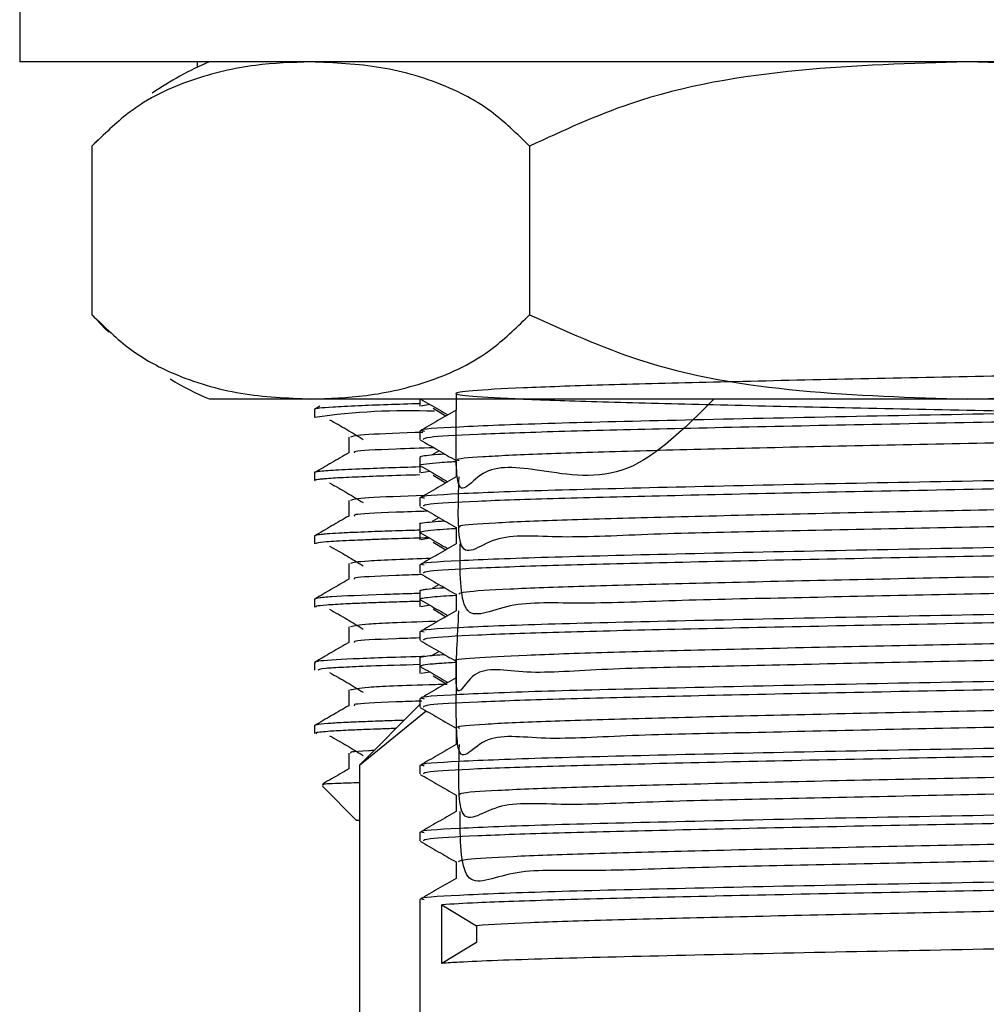
# Model space of a CAD drawing. Units: millimetres. Extents: x 5 to 995, y 5 to 995.
# Drawn here: x 804 to 815, y 505 to 516 of the extents above; entities that cross this region are included whole.
import ezdxf

# ---------------------------------------------------------------- set-up
doc = ezdxf.new("R2010")
doc.units = ezdxf.units.MM

msp = doc.modelspace()

# ---------------------------------------------------------------- linework, layer by layer
at = {"color": 7, "linetype": 'Continuous', "lineweight": 25}
for p, q in [((803.804, 516.717), (803.804, 515.717)), ((826.304, 515.717), (803.804, 515.717)), ((805.913, 515.717), (805.913, 515.653)), ((804.73, 514.791), (804.665, 514.721)), ((804.662, 514.717), (804.662, 512.717)), ((809.858, 514.717), (809.858, 512.717)), ((807.26, 511.717), (806.054, 511.717)), ((815.054, 511.717), (807.26, 511.717)), ((808.554, 511.717), (808.554, 511.634)), ((808.673, 511.653), (808.572, 511.634)), ((822.848, 511.717), (815.054, 511.717)), ((807.304, 511.592), (807.304, 511.499)), ((807.368, 511.631), (807.305, 511.594)), ((808.711, 511.607), (808.863, 511.516)), ((808.554, 511.337), (808.554, 511.238)), ((808.782, 511.104), (808.701, 511.056)), ((808.554, 511.029), (808.554, 510.929)), ((807.304, 510.842), (807.304, 510.749)), ((808.554, 510.929), (808.554, 510.841)), ((808.673, 510.859), (808.572, 510.841)), ((808.711, 510.813), (808.863, 510.722)), ((808.554, 510.543), (808.554, 510.444)), ((808.554, 510.235), (808.554, 510.136)), ((808.782, 510.31), (808.701, 510.262)), ((808.554, 510.136), (808.554, 510.047)), ((807.304, 510.092), (807.304, 509.999)), ((808.673, 510.066), (808.572, 510.047)), ((808.711, 510.02), (808.863, 509.928)), ((808.554, 509.749), (808.554, 509.65)), ((808.554, 509.441), (808.554, 509.342)), ((808.782, 509.517), (808.701, 509.469)), ((807.304, 509.342), (807.304, 509.249)), ((808.554, 509.342), (808.554, 509.253)), ((808.567, 509.335), (808.556, 509.339)), ((808.673, 509.272), (808.572, 509.253)), ((808.711, 509.226), (808.863, 509.134)), ((808.554, 508.955), (808.554, 508.856)), ((808.782, 508.723), (808.701, 508.675)), ((808.554, 508.648), (808.554, 508.548)), ((807.304, 508.592), (807.304, 508.499)), ((808.554, 508.548), (808.554, 508.459)), ((808.673, 508.478), (808.572, 508.459)), ((808.711, 508.432), (808.863, 508.341)), ((808.554, 508.162), (808.554, 508.063)), ((808.554, 508.092), (807.837, 507.375)), ((807.837, 507.375), (808.63, 508.019)), ((807.304, 507.842), (807.304, 507.749)), ((807.837, 507.375), (807.837, 498.534)), ((808.554, 507.368), (808.554, 507.269)), ((807.397, 507.124), (807.804, 506.717)), ((807.837, 506.717), (807.804, 506.717)), ((808.554, 506.574), (808.554, 506.475)), ((808.554, 505.78), (808.554, 487.717)), ((808.815, 505.717), (809.228, 505.469)), ((808.815, 505.022), (808.815, 505.717)), ((809.228, 505.469), (809.228, 505.27)), ((809.228, 505.27), (808.815, 505.022))]:
    msp.add_line(p, q, dxfattribs=at)
at = {"color": 7, "linetype": 'Continuous', "lineweight": 25, "flags": 128}
msp.add_lwpolyline([(804.668, 512.71), (804.816, 512.555), (804.862, 512.51)], dxfattribs=at)
at = {"color": 7, "linetype": 'Continuous', "lineweight": 25}
for centre, radius, start, end in [((807.637, 512.044), 4, 113.3141, 124.3985), ((807.637, 515.391), 4, 239.2022, 246.6859), ((808.415, 503.823), 7.755, 87.6857, 98.2082)]:
    msp.add_arc(centre, radius, start, end, dxfattribs=at)
for points, knots in [([(807.26, 515.717), (807.041, 515.71), (806.566, 515.693), (805.838, 515.524), (805.179, 515.221), (804.804, 514.855), (804.662, 514.717)], [0, 0, 0, 0, 0.246257, 0.532339, 0.823175, 1, 1, 1, 1]), ([(809.858, 514.717), (809.707, 514.864), (809.402, 515.16), (808.807, 515.474), (808.09, 515.682), (807.538, 515.705), (807.26, 515.717)], [0, 0, 0, 0, 0.187923, 0.380265, 0.68811, 1, 1, 1, 1]), ([(815.054, 515.717), (814.388, 515.698), (813.042, 515.659), (811.264, 515.367), (810.252, 514.899), (809.858, 514.717)], [0, 0, 0, 0, 0.37512, 0.756984, 1, 1, 1, 1]), ([(820.25, 514.717), (819.825, 514.911), (818.808, 515.375), (817.03, 515.66), (815.718, 515.698), (815.054, 515.717)], [0, 0, 0, 0, 0.261527, 0.626401, 1, 1, 1, 1]), ([(804.662, 512.717), (804.813, 512.571), (805.118, 512.274), (805.713, 511.96), (806.43, 511.752), (806.982, 511.729), (807.26, 511.717)], [0, 0, 0, 0, 0.187923, 0.380265, 0.68811, 1, 1, 1, 1]), ([(807.26, 511.717), (807.479, 511.725), (807.953, 511.741), (808.682, 511.91), (809.341, 512.214), (809.716, 512.579), (809.858, 512.717)], [0, 0, 0, 0, 0.246257, 0.532339, 0.823175, 1, 1, 1, 1]), ([(809.858, 512.717), (810.283, 512.524), (811.3, 512.06), (813.078, 511.774), (814.39, 511.736), (815.054, 511.717)], [0, 0, 0, 0, 0.261527, 0.626401, 1, 1, 1, 1]), ([(815.054, 511.717), (815.721, 511.736), (817.066, 511.775), (818.844, 512.068), (819.857, 512.535), (820.25, 512.717)], [0, 0, 0, 0, 0.3751201, 0.7569839, 1, 1, 1, 1]), ([(820.975, 511.359), (820.954, 511.673), (820.894, 512.546), (820.265, 511.979), (819.288, 512.113), (818.003, 512.036), (816.527, 512.014), (814.952, 511.979), (813.383, 511.948), (811.926, 511.913), (810.679, 511.882), (809.721, 511.849), (809.12, 511.815), (808.916, 511.783), (809.119, 511.751), (809.72, 511.717), (810.676, 511.685), (811.923, 511.653), (813.38, 511.619), (814.948, 511.587), (816.523, 511.555), (818.001, 511.521), (819.281, 511.489), (820.28, 511.457), (820.931, 511.423), (821.188, 511.39), (821.039, 511.359), (820.489, 511.325), (819.576, 511.292), (818.363, 511.261), (816.928, 511.227), (815.368, 511.194), (813.789, 511.163), (812.291, 511.129), (810.982, 511.096), (809.935, 511.065), (809.26, 511.03), (808.955, 511.005), (809.011, 510.992), (809.022, 510.989)], [0, 0, 0, 0, 0.015885, 0.044103, 0.071756, 0.099581, 0.127801, 0.155481, 0.183276, 0.211499, 0.239206, 0.266973, 0.295196, 0.322934, 0.350669, 0.378893, 0.406661, 0.434366, 0.462589, 0.490386, 0.518064, 0.546285, 0.574111, 0.601763, 0.62998, 0.657834, 0.685462, 0.713675, 0.741555, 0.769161, 0.797369, 0.825275, 0.852862, 0.881063, 0.908994, 0.936563, 0.964757, 0.992712, 1, 1, 1, 1]), ([(808.984, 511.783), (808.984, 511.75), (808.984, 511.684), (808.984, 511.618), (808.984, 511.585)], [0, 0, 0, 0, 0.499722, 1, 1, 1, 1]), ([(808.561, 511.661), (808.427, 511.657), (808.142, 511.648), (807.79, 511.635), (807.514, 511.621), (807.381, 511.61), (807.325, 511.602), (807.301, 511.597), (807.308, 511.593), (807.31, 511.592)], [0, 0, 0, 0, 0.169072, 0.359241, 0.586972, 0.783778, 0.854122, 0.961756, 1, 1, 1, 1]), ([(821.486, 511.717), (821.485, 511.717), (821.478, 511.705), (821.057, 511.682), (820.222, 511.648), (818.994, 511.617), (817.414, 511.581), (815.513, 511.543), (813.45, 511.505), (811.554, 511.463), (809.982, 511.426), (808.964, 511.385), (808.506, 511.356), (808.592, 511.34), (808.608, 511.337)], [0, 0, 0, 0, 0.004496, 0.091664, 0.178654, 0.263877, 0.351011, 0.455933, 0.559464, 0.665114, 0.768532, 0.873606, 0.976698, 1, 1, 1, 1]), ([(808.564, 511.716), (808.636, 511.675), (808.743, 511.612), (808.851, 511.55), (808.887, 511.53)], [0, 0, 0, 0, 0.665877, 1, 1, 1, 1]), ([(821.536, 511.634), (821.542, 511.633), (821.612, 511.622), (821.336, 511.599), (820.687, 511.565), (819.602, 511.533), (818.198, 511.5), (816.547, 511.464), (814.789, 511.431), (813.05, 511.397), (811.466, 511.362), (810.142, 511.33), (809.18, 511.297), (808.622, 511.265), (808.603, 511.246), (808.595, 511.238)], [0, 0, 0, 0, 0.007657, 0.090061, 0.17364, 0.255609, 0.341028, 0.427675, 0.512527, 0.598164, 0.684771, 0.767972, 0.852227, 0.937277, 1, 1, 1, 1]), ([(812.045, 511.717), (811.705, 511.377), (811.015, 510.686), (809.926, 510.891), (809.245, 510.953), (808.972, 510.394), (808.983, 511.271), (808.987, 511.585)], [0, 0, 0, 0, 0.211566, 0.430503, 0.65441, 0.876412, 1, 1, 1, 1]), ([(808.984, 511.585), (808.912, 511.544), (808.769, 511.461), (808.626, 511.379), (808.554, 511.337)], [0, 0, 0, 0, 0.498868, 1, 1, 1, 1]), ([(807.483, 511.472), (807.553, 511.433), (807.691, 511.355), (807.818, 511.277), (807.881, 511.238)], [0, 0, 0, 0, 0.501237, 1, 1, 1, 1]), ([(808.591, 511.321), (808.342, 511.313), (807.814, 511.294), (807.761, 511.275), (807.733, 511.265)], [0, 0, 0, 0, 0.471002, 1, 1, 1, 1]), ([(807.71, 511.265), (807.71, 511.233), (807.71, 511.171), (807.71, 511.109), (807.71, 511.078)], [0, 0, 0, 0, 0.505394, 1, 1, 1, 1]), ([(808.559, 511.233), (808.63, 511.192), (808.772, 511.11), (808.913, 511.028), (808.984, 510.987)], [0, 0, 0, 0, 0.504347, 1, 1, 1, 1]), ([(821.102, 511.188), (821.104, 510.855), (821.108, 510.096), (820.665, 510.423), (819.849, 510.287), (818.706, 510.283), (817.322, 510.242), (815.785, 510.21), (814.2, 510.179), (812.671, 510.144), (811.303, 510.119), (810.182, 510.055), (809.396, 510.145), (808.987, 509.697), (809.01, 510.473), (809.02, 510.792)], [0, 0, 0, 0, 0.063121, 0.143761, 0.224159, 0.302971, 0.383572, 0.464022, 0.542824, 0.623384, 0.703882, 0.782679, 0.863195, 0.943738, 1, 1, 1, 1]), ([(807.711, 511.079), (807.643, 511.04), (807.508, 510.961), (807.373, 510.883), (807.305, 510.844)], [0, 0, 0, 0, 0.501738, 1, 1, 1, 1]), ([(808.722, 511.139), (808.566, 511.133), (808.108, 511.118), (807.748, 511.1), (807.775, 511.084), (807.784, 511.079)], [0, 0, 0, 0, 0.251297, 0.733206, 1, 1, 1, 1]), ([(808.562, 511.029), (808.561, 511.031), (808.557, 511.038), (808.627, 511.049), (808.72, 511.059), (808.819, 511.065), (808.846, 511.067)], [0, 0, 0, 0, 0.183009, 0.526559, 0.870109, 1, 1, 1, 1]), ([(808.56, 510.929), (808.558, 510.93), (808.539, 510.937), (808.614, 510.949), (808.755, 510.962), (808.887, 510.971), (808.959, 510.975), (808.984, 510.976)], [0, 0, 0, 0, 0.043301, 0.432054, 0.744979, 0.911471, 1, 1, 1, 1]), ([(821.502, 510.94), (821.509, 510.934), (821.527, 510.917), (821.075, 510.888), (820.217, 510.855), (818.996, 510.824), (817.414, 510.787), (815.513, 510.749), (813.45, 510.712), (811.554, 510.67), (809.982, 510.632), (808.964, 510.592), (808.506, 510.562), (808.592, 510.546), (808.608, 510.543)], [0, 0, 0, 0, 0.046858, 0.130317, 0.213606, 0.295202, 0.378629, 0.479087, 0.578213, 0.679368, 0.778386, 0.878989, 0.977695, 1, 1, 1, 1]), ([(808.984, 510.989), (808.984, 510.956), (808.984, 510.891), (808.984, 510.825), (808.984, 510.792)], [0, 0, 0, 0, 0.499673, 1, 1, 1, 1]), ([(808.557, 510.911), (808.427, 510.907), (808.151, 510.898), (807.797, 510.885), (807.554, 510.873), (807.405, 510.863), (807.332, 510.853), (807.292, 510.847), (807.306, 510.843), (807.307, 510.842)], [0, 0, 0, 0, 0.164468, 0.350044, 0.583794, 0.703859, 0.838436, 0.987948, 1, 1, 1, 1]), ([(808.554, 510.817), (808.497, 510.815), (808.275, 510.809), (807.981, 510.798), (807.713, 510.787), (807.547, 510.779), (807.456, 510.772), (807.391, 510.767), (807.337, 510.76), (807.299, 510.754), (807.31, 510.75), (807.313, 510.749)], [0, 0, 0, 0, 0.066201, 0.256902, 0.455479, 0.5576, 0.659721, 0.733886, 0.807813, 0.950841, 1, 1, 1, 1]), ([(808.564, 510.922), (808.636, 510.881), (808.744, 510.819), (808.851, 510.757), (808.887, 510.736)], [0, 0, 0, 0, 0.665977, 1, 1, 1, 1]), ([(821.536, 510.841), (821.542, 510.84), (821.612, 510.828), (821.336, 510.805), (820.687, 510.771), (819.602, 510.739), (818.198, 510.706), (816.547, 510.67), (814.789, 510.638), (813.05, 510.604), (811.466, 510.568), (810.142, 510.536), (809.18, 510.503), (808.622, 510.471), (808.603, 510.452), (808.595, 510.444)], [0, 0, 0, 0, 0.007657, 0.090061, 0.17364, 0.255609, 0.341028, 0.427675, 0.512527, 0.598164, 0.684771, 0.767972, 0.852227, 0.937277, 1, 1, 1, 1]), ([(807.483, 510.722), (807.553, 510.683), (807.691, 510.605), (807.818, 510.527), (807.881, 510.488)], [0, 0, 0, 0, 0.501275, 1, 1, 1, 1]), ([(808.984, 510.792), (808.912, 510.75), (808.769, 510.668), (808.626, 510.585), (808.554, 510.543)], [0, 0, 0, 0, 0.498834, 1, 1, 1, 1]), ([(807.71, 510.515), (807.71, 510.483), (807.71, 510.421), (807.71, 510.359), (807.71, 510.328)], [0, 0, 0, 0, 0.505449, 1, 1, 1, 1]), ([(808.604, 510.572), (808.35, 510.563), (807.816, 510.544), (807.762, 510.525), (807.733, 510.515)], [0, 0, 0, 0, 0.47582, 1, 1, 1, 1]), ([(820.94, 510.565), (820.847, 510.557), (820.629, 510.537), (819.839, 510.506), (818.709, 510.476), (817.321, 510.442), (815.785, 510.408), (814.2, 510.378), (812.671, 510.344), (811.303, 510.31), (810.181, 510.279), (809.401, 510.246), (809, 510.217), (809.025, 510.201), (809.033, 510.196)], [0, 0, 0, 0, 0.066889, 0.156048, 0.243448, 0.332831, 0.422047, 0.509435, 0.598773, 0.688042, 0.775426, 0.864714, 0.954034, 1, 1, 1, 1]), ([(808.651, 510.386), (808.52, 510.382), (808.09, 510.367), (807.749, 510.35), (807.775, 510.334), (807.784, 510.329)], [0, 0, 0, 0, 0.219978, 0.722041, 1, 1, 1, 1]), ([(808.559, 510.439), (808.63, 510.398), (808.772, 510.316), (808.913, 510.234), (808.984, 510.194)], [0, 0, 0, 0, 0.504309, 1, 1, 1, 1]), ([(821.077, 510.394), (821.098, 510.072), (821.152, 509.222), (820.818, 509.674), (820.1, 509.492), (819.033, 509.5), (817.705, 509.456), (816.198, 509.425), (814.616, 509.394), (813.062, 509.359), (811.642, 509.331), (810.447, 509.278), (809.571, 509.329), (809.027, 508.988), (809.031, 509.674), (809.033, 509.998)], [0, 0, 0, 0, 0.048859, 0.128951, 0.209518, 0.288259, 0.36829, 0.448885, 0.527663, 0.60763, 0.68825, 0.767071, 0.846971, 0.927612, 1, 1, 1, 1]), ([(807.711, 510.329), (807.643, 510.29), (807.508, 510.211), (807.373, 510.133), (807.305, 510.094)], [0, 0, 0, 0, 0.501784, 1, 1, 1, 1]), ([(808.555, 510.235), (808.555, 510.235), (808.546, 510.24), (808.588, 510.252), (808.746, 510.265), (808.848, 510.272)], [0, 0, 0, 0, 0.0169973, 0.3683002, 1, 1, 1, 1]), ([(808.552, 510.16), (808.514, 510.159), (808.345, 510.155), (808.147, 510.148), (807.929, 510.14), (807.753, 510.133), (807.584, 510.125), (807.459, 510.117), (807.37, 510.109), (807.313, 510.101), (807.312, 510.095), (807.312, 510.092)], [0, 0, 0, 0, 0.044865, 0.20055, 0.288433, 0.390682, 0.523224, 0.658316, 0.753078, 0.88183, 1, 1, 1, 1]), ([(808.569, 510.128), (808.563, 510.131), (808.541, 510.138), (808.582, 510.15), (808.703, 510.164), (808.845, 510.175), (808.948, 510.181), (808.984, 510.182)], [0, 0, 0, 0, 0.12046, 0.409945, 0.681903, 0.887995, 1, 1, 1, 1]), ([(821.502, 510.146), (821.509, 510.14), (821.527, 510.124), (821.075, 510.094), (820.217, 510.061), (818.996, 510.03), (817.414, 509.994), (815.513, 509.956), (813.45, 509.918), (811.554, 509.876), (809.982, 509.838), (808.964, 509.798), (808.506, 509.768), (808.592, 509.752), (808.607, 509.75)], [0, 0, 0, 0, 0.046858, 0.130318, 0.213607, 0.295204, 0.378631, 0.479089, 0.578216, 0.679371, 0.77839, 0.878993, 0.9777, 1, 1, 1, 1]), ([(808.564, 510.128), (808.636, 510.087), (808.744, 510.025), (808.851, 509.963), (808.887, 509.942)], [0, 0, 0, 0, 0.666077, 1, 1, 1, 1]), ([(808.984, 510.196), (808.984, 510.163), (808.984, 510.097), (808.984, 510.031), (808.984, 509.998)], [0, 0, 0, 0, 0.499624, 1, 1, 1, 1]), ([(808.666, 510.07), (808.54, 510.066), (808.347, 510.061), (808.158, 510.055), (808.048, 510.051), (807.952, 510.047), (807.837, 510.043), (807.699, 510.037), (807.559, 510.03), (807.42, 510.02), (807.316, 510.01), (807.318, 510.002), (807.319, 509.999)], [0, 0, 0, 0, 0.142826, 0.21792, 0.263014, 0.304018, 0.367829, 0.454446, 0.563863, 0.678251, 0.859246, 1, 1, 1, 1]), ([(808.984, 509.998), (808.912, 509.957), (808.769, 509.874), (808.626, 509.791), (808.554, 509.75)], [0, 0, 0, 0, 0.498799, 1, 1, 1, 1]), ([(821.536, 510.047), (821.542, 510.046), (821.612, 510.034), (821.336, 510.012), (820.687, 509.977), (819.602, 509.945), (818.198, 509.912), (816.547, 509.876), (814.789, 509.844), (813.05, 509.81), (811.466, 509.775), (810.142, 509.743), (809.18, 509.709), (808.622, 509.677), (808.603, 509.658), (808.595, 509.65)], [0, 0, 0, 0, 0.007657, 0.090061, 0.17364, 0.255609, 0.341028, 0.427675, 0.512527, 0.598164, 0.684771, 0.767972, 0.852227, 0.937277, 1, 1, 1, 1]), ([(807.483, 509.972), (807.553, 509.933), (807.691, 509.855), (807.818, 509.777), (807.881, 509.738)], [0, 0, 0, 0, 0.501314, 1, 1, 1, 1]), ([(807.71, 509.765), (807.71, 509.733), (807.71, 509.671), (807.71, 509.609), (807.71, 509.578)], [0, 0, 0, 0, 0.505504, 1, 1, 1, 1]), ([(808.685, 509.825), (808.397, 509.815), (807.827, 509.795), (807.764, 509.775), (807.733, 509.765)], [0, 0, 0, 0, 0.505162, 1, 1, 1, 1]), ([(820.927, 509.771), (820.881, 509.766), (820.74, 509.75), (820.085, 509.721), (819.037, 509.69), (817.704, 509.657), (816.198, 509.623), (814.616, 509.592), (813.062, 509.559), (811.642, 509.525), (810.448, 509.494), (809.57, 509.461), (809.053, 509.429), (809.028, 509.41), (809.017, 509.402)], [0, 0, 0, 0, 0.043127, 0.132666, 0.220175, 0.309119, 0.398689, 0.486239, 0.575112, 0.664709, 0.752307, 0.841105, 0.930727, 1, 1, 1, 1]), ([(807.711, 509.579), (807.643, 509.54), (807.508, 509.461), (807.373, 509.383), (807.305, 509.344)], [0, 0, 0, 0, 0.501831, 1, 1, 1, 1]), ([(808.579, 509.634), (808.474, 509.63), (808.071, 509.617), (807.75, 509.6), (807.775, 509.584), (807.784, 509.579)], [0, 0, 0, 0, 0.185926, 0.709901, 1, 1, 1, 1]), ([(808.559, 509.645), (808.63, 509.604), (808.772, 509.522), (808.913, 509.441), (808.984, 509.4)], [0, 0, 0, 0, 0.50427, 1, 1, 1, 1]), ([(821.08, 509.601), (821.102, 509.287), (821.166, 508.365), (820.951, 508.921), (820.326, 508.699), (819.342, 508.717), (818.075, 508.671), (816.605, 508.641), (815.033, 508.607), (813.462, 508.577), (811.996, 508.539), (810.736, 508.521), (809.762, 508.436), (809.143, 508.601), (808.948, 507.959), (809.001, 508.89), (809.018, 509.204)], [0, 0, 0, 0, 0.039511, 0.11603, 0.193686, 0.269892, 0.34633, 0.42399, 0.500276, 0.576631, 0.654292, 0.730663, 0.806934, 0.884593, 0.961046, 1, 1, 1, 1]), ([(808.555, 509.441), (808.555, 509.442), (808.554, 509.444), (808.562, 509.448), (808.586, 509.455), (808.65, 509.464), (808.732, 509.473), (808.828, 509.478), (808.846, 509.48)], [0, 0, 0, 0, 0.040402, 0.171605, 0.337691, 0.538657, 0.911652, 1, 1, 1, 1]), ([(808.547, 509.41), (808.508, 509.409), (808.353, 509.405), (807.939, 509.391), (807.598, 509.377), (807.423, 509.364), (807.349, 509.356), (807.302, 509.349), (807.311, 509.344), (807.313, 509.342)], [0, 0, 0, 0, 0.046964, 0.18433, 0.595576, 0.698611, 0.7733, 0.936251, 1, 1, 1, 1]), ([(808.557, 509.317), (808.539, 509.316), (808.424, 509.313), (808.286, 509.309), (808.08, 509.302), (807.88, 509.295), (807.636, 509.284), (807.435, 509.272), (807.314, 509.26), (807.318, 509.252), (807.319, 509.249)], [0, 0, 0, 0, 0.020909, 0.131911, 0.194121, 0.317263, 0.456381, 0.665546, 0.86617, 1, 1, 1, 1]), ([(821.502, 509.352), (821.509, 509.346), (821.527, 509.33), (821.075, 509.301), (820.217, 509.267), (818.996, 509.236), (817.414, 509.2), (815.513, 509.162), (813.45, 509.124), (811.554, 509.082), (809.982, 509.045), (808.964, 509.004), (808.506, 508.974), (808.592, 508.959), (808.607, 508.956)], [0, 0, 0, 0, 0.046858, 0.130319, 0.213608, 0.295206, 0.378633, 0.479092, 0.578219, 0.679375, 0.778394, 0.878998, 0.977705, 1, 1, 1, 1]), ([(808.557, 509.342), (808.557, 509.344), (808.558, 509.349), (808.601, 509.359), (808.693, 509.369), (808.822, 509.38), (808.932, 509.386), (808.984, 509.389)], [0, 0, 0, 0, 0.126865, 0.344131, 0.593149, 0.810148, 1, 1, 1, 1]), ([(808.564, 509.335), (808.636, 509.293), (808.744, 509.231), (808.851, 509.169), (808.887, 509.148)], [0, 0, 0, 0, 0.666178, 1, 1, 1, 1]), ([(808.984, 509.402), (808.984, 509.369), (808.984, 509.303), (808.984, 509.237), (808.984, 509.204)], [0, 0, 0, 0, 0.499575, 1, 1, 1, 1]), ([(807.483, 509.222), (807.553, 509.183), (807.692, 509.105), (807.818, 509.027), (807.881, 508.988)], [0, 0, 0, 0, 0.5013519, 1, 1, 1, 1]), ([(808.984, 509.204), (808.912, 509.163), (808.769, 509.08), (808.626, 508.997), (808.554, 508.956)], [0, 0, 0, 0, 0.498765, 1, 1, 1, 1]), ([(821.536, 509.253), (821.542, 509.252), (821.612, 509.241), (821.336, 509.218), (820.687, 509.184), (819.602, 509.151), (818.198, 509.118), (816.547, 509.083), (814.789, 509.05), (813.05, 509.016), (811.466, 508.981), (810.142, 508.949), (809.18, 508.915), (808.622, 508.883), (808.603, 508.864), (808.595, 508.856)], [0, 0, 0, 0, 0.007657, 0.090061, 0.17364, 0.255609, 0.341028, 0.427675, 0.512527, 0.598164, 0.684771, 0.767972, 0.852227, 0.937277, 1, 1, 1, 1]), ([(808.741, 509.078), (808.74, 509.078), (808.312, 509.066), (807.879, 509.046), (807.78, 509.025), (807.733, 509.015)], [0, 0, 0, 0, 0.000735, 0.523231, 1, 1, 1, 1]), ([(807.71, 509.015), (807.71, 508.983), (807.71, 508.921), (807.71, 508.859), (807.71, 508.828)], [0, 0, 0, 0, 0.5055585, 1, 1, 1, 1]), ([(820.942, 508.977), (820.928, 508.975), (820.845, 508.962), (820.304, 508.936), (819.348, 508.905), (818.074, 508.872), (816.606, 508.838), (815.033, 508.806), (813.462, 508.774), (811.995, 508.74), (810.738, 508.708), (809.755, 508.676), (809.17, 508.642), (808.924, 508.62), (808.991, 508.609), (808.994, 508.608)], [0, 0, 0, 0, 0.019471, 0.109142, 0.19714, 0.285405, 0.375081, 0.463171, 0.551341, 0.641019, 0.729206, 0.817279, 0.906954, 0.995237, 1, 1, 1, 1]), ([(807.711, 508.829), (807.643, 508.79), (807.508, 508.711), (807.373, 508.633), (807.305, 508.594)], [0, 0, 0, 0, 0.501877, 1, 1, 1, 1]), ([(808.547, 508.883), (808.453, 508.879), (808.063, 508.866), (807.75, 508.85), (807.775, 508.834), (807.784, 508.829)], [0, 0, 0, 0, 0.1693341, 0.7039822, 1, 1, 1, 1]), ([(808.559, 508.852), (808.63, 508.81), (808.772, 508.729), (808.913, 508.647), (808.984, 508.606)], [0, 0, 0, 0, 0.504232, 1, 1, 1, 1]), ([(821.11, 508.807), (821.097, 508.465), (821.072, 507.764), (820.521, 508.013), (819.632, 507.904), (818.431, 507.893), (817.006, 507.854), (815.45, 507.822), (813.868, 507.791), (812.365, 507.754), (811.042, 507.733), (809.986, 507.659), (809.269, 507.789), (808.975, 507.233), (808.986, 508.095), (808.99, 508.41)], [0, 0, 0, 0, 0.076855, 0.157367, 0.237067, 0.315785, 0.396278, 0.476047, 0.554718, 0.635188, 0.715023, 0.793652, 0.874097, 0.953996, 1, 1, 1, 1]), ([(808.613, 508.662), (808.601, 508.662), (808.23, 508.652), (807.704, 508.633), (807.403, 508.614), (807.332, 508.603), (807.317, 508.6), (807.303, 508.596), (807.311, 508.594), (807.315, 508.592)], [0, 0, 0, 0, 0.012968, 0.413649, 0.814326, 0.854957, 0.892106, 0.950236, 1, 1, 1, 1]), ([(808.558, 508.648), (808.557, 508.649), (808.557, 508.655), (808.599, 508.664), (808.692, 508.675), (808.779, 508.682), (808.841, 508.686), (808.845, 508.686)], [0, 0, 0, 0, 0.146871, 0.410796, 0.712705, 0.97871, 1, 1, 1, 1]), ([(808.984, 508.608), (808.984, 508.575), (808.984, 508.509), (808.984, 508.443), (808.984, 508.41)], [0, 0, 0, 0, 0.499526, 1, 1, 1, 1]), ([(808.553, 508.566), (808.343, 508.56), (807.965, 508.549), (807.644, 508.534), (807.363, 508.518), (807.351, 508.506), (807.344, 508.499)], [0, 0, 0, 0, 0.260323, 0.469759, 0.668503, 1, 1, 1, 1]), ([(821.502, 508.559), (821.509, 508.553), (821.527, 508.536), (821.075, 508.507), (820.217, 508.473), (818.996, 508.442), (817.414, 508.406), (815.513, 508.368), (813.45, 508.33), (811.554, 508.288), (809.982, 508.251), (808.964, 508.21), (808.506, 508.181), (808.592, 508.165), (808.607, 508.162)], [0, 0, 0, 0, 0.046859, 0.130319, 0.213609, 0.295207, 0.378635, 0.479094, 0.578222, 0.679378, 0.778398, 0.879002, 0.97771, 1, 1, 1, 1]), ([(808.564, 508.541), (808.636, 508.5), (808.744, 508.437), (808.851, 508.375), (808.887, 508.355)], [0, 0, 0, 0, 0.6662782, 1, 1, 1, 1]), ([(808.573, 508.548), (808.573, 508.553), (808.573, 508.563), (808.706, 508.577), (808.84, 508.587), (808.954, 508.593), (808.984, 508.595)], [0, 0, 0, 0, 0.316217, 0.615532, 0.89827, 1, 1, 1, 1]), ([(807.483, 508.472), (807.553, 508.433), (807.692, 508.355), (807.818, 508.277), (807.881, 508.238)], [0, 0, 0, 0, 0.5013904, 1, 1, 1, 1]), ([(808.984, 508.41), (808.912, 508.369), (808.769, 508.286), (808.626, 508.204), (808.554, 508.162)], [0, 0, 0, 0, 0.49873, 1, 1, 1, 1]), ([(821.536, 508.459), (821.542, 508.458), (821.612, 508.447), (821.336, 508.424), (820.687, 508.39), (819.602, 508.358), (818.198, 508.325), (816.547, 508.289), (814.789, 508.256), (813.05, 508.222), (811.466, 508.187), (810.142, 508.155), (809.18, 508.122), (808.622, 508.09), (808.603, 508.071), (808.595, 508.063)], [0, 0, 0, 0, 0.007657, 0.090061, 0.17364, 0.255609, 0.341028, 0.427675, 0.512527, 0.598164, 0.684771, 0.767972, 0.852227, 0.937277, 1, 1, 1, 1]), ([(807.71, 508.265), (807.71, 508.233), (807.71, 508.171), (807.71, 508.109), (807.71, 508.078)], [0, 0, 0, 0, 0.505612, 1, 1, 1, 1]), ([(808.879, 508.331), (808.831, 508.33), (808.351, 508.317), (807.874, 508.296), (807.779, 508.275), (807.733, 508.265)], [0, 0, 0, 0, 0.053902, 0.548596, 1, 1, 1, 1]), ([(808.58, 508.134), (808.475, 508.13), (808.072, 508.117), (807.75, 508.1), (807.775, 508.084), (807.784, 508.079)], [0, 0, 0, 0, 0.18653, 0.710104, 1, 1, 1, 1]), ([(820.971, 508.184), (820.827, 508.173), (820.534, 508.151), (819.625, 508.119), (818.432, 508.087), (817.005, 508.053), (815.45, 508.02), (813.868, 507.989), (812.364, 507.955), (811.043, 507.922), (809.981, 507.891), (809.285, 507.857), (808.963, 507.832), (809.014, 507.818), (809.026, 507.814)], [0, 0, 0, 0, 0.086064, 0.174735, 0.262315, 0.351868, 0.440616, 0.528143, 0.617671, 0.706493, 0.793973, 0.883473, 0.972365, 1, 1, 1, 1]), ([(807.711, 508.079), (807.643, 508.04), (807.508, 507.961), (807.373, 507.883), (807.305, 507.844)], [0, 0, 0, 0, 0.501922, 1, 1, 1, 1]), ([(808.559, 508.058), (808.63, 508.017), (808.772, 507.935), (808.913, 507.853), (808.984, 507.812)], [0, 0, 0, 0, 0.504193, 1, 1, 1, 1]), ([(821.095, 508.013), (821.102, 507.682), (821.118, 506.907), (820.697, 507.256), (819.9, 507.112), (818.771, 507.11), (817.398, 507.069), (815.866, 507.037), (814.281, 507.006), (812.747, 506.97), (811.368, 506.945), (810.232, 506.884), (809.428, 506.965), (808.993, 506.541), (809.015, 507.297), (809.025, 507.617)], [0, 0, 0, 0, 0.060056, 0.140647, 0.221137, 0.299948, 0.380496, 0.461032, 0.539843, 0.620345, 0.700925, 0.779741, 0.860194, 0.940815, 1, 1, 1, 1]), ([(808.367, 507.905), (808.34, 507.904), (808.226, 507.901), (808.042, 507.894), (807.824, 507.886), (807.618, 507.877), (807.44, 507.866), (807.322, 507.854), (807.313, 507.846), (807.309, 507.842)], [0, 0, 0, 0, 0.03737, 0.158085, 0.303516, 0.435942, 0.618591, 0.833894, 1, 1, 1, 1]), ([(808.27, 507.808), (808.267, 507.808), (808.201, 507.806), (808.084, 507.802), (807.889, 507.795), (807.675, 507.786), (807.497, 507.776), (807.381, 507.766), (807.309, 507.758), (807.321, 507.752), (807.326, 507.749)], [0, 0, 0, 0, 0.003906, 0.099359, 0.203717, 0.359446, 0.566522, 0.707062, 0.86214, 1, 1, 1, 1]), ([(808.984, 507.814), (808.984, 507.781), (808.984, 507.716), (808.984, 507.65), (808.984, 507.617)], [0, 0, 0, 0, 0.499478, 1, 1, 1, 1]), ([(807.483, 507.722), (807.553, 507.683), (807.692, 507.605), (807.818, 507.527), (807.881, 507.488)], [0, 0, 0, 0, 0.501429, 1, 1, 1, 1]), ([(821.502, 507.765), (821.509, 507.759), (821.527, 507.742), (821.075, 507.713), (820.217, 507.68), (818.996, 507.649), (817.414, 507.612), (815.513, 507.574), (813.45, 507.537), (811.554, 507.495), (809.982, 507.457), (808.964, 507.417), (808.506, 507.387), (808.592, 507.371), (808.607, 507.368)], [0, 0, 0, 0, 0.046859, 0.13032, 0.21361, 0.295209, 0.378637, 0.479097, 0.578225, 0.679382, 0.778402, 0.879007, 0.977715, 1, 1, 1, 1]), ([(821.536, 507.666), (821.542, 507.665), (821.612, 507.653), (821.336, 507.63), (820.687, 507.596), (819.602, 507.564), (818.198, 507.531), (816.547, 507.495), (814.789, 507.463), (813.05, 507.429), (811.466, 507.393), (810.142, 507.361), (809.18, 507.328), (808.622, 507.296), (808.603, 507.277), (808.595, 507.269)], [0, 0, 0, 0, 0.007657, 0.090061, 0.17364, 0.255609, 0.341028, 0.427675, 0.512527, 0.598164, 0.684771, 0.767972, 0.852227, 0.937277, 1, 1, 1, 1]), ([(808.009, 507.547), (807.989, 507.546), (807.723, 507.535), (807.728, 507.525), (807.733, 507.515)], [0, 0, 0, 0, 0.075292, 1, 1, 1, 1]), ([(808.984, 507.617), (808.912, 507.575), (808.768, 507.493), (808.626, 507.41), (808.554, 507.368)], [0, 0, 0, 0, 0.498696, 1, 1, 1, 1]), ([(807.71, 507.515), (807.71, 507.483), (807.71, 507.421), (807.71, 507.359), (807.71, 507.328)], [0, 0, 0, 0, 0.505664, 1, 1, 1, 1]), ([(807.711, 507.329), (807.643, 507.29), (807.541, 507.23), (807.439, 507.172), (807.405, 507.152)], [0, 0, 0, 0, 0.665623, 1, 1, 1, 1]), ([(820.935, 507.39), (820.853, 507.382), (820.651, 507.363), (819.889, 507.333), (818.774, 507.302), (817.397, 507.269), (815.866, 507.235), (814.281, 507.204), (812.747, 507.171), (811.368, 507.137), (810.231, 507.106), (809.432, 507.072), (809.01, 507.043), (809.026, 507.027), (809.032, 507.021)], [0, 0, 0, 0, 0.062264, 0.151516, 0.238907, 0.328223, 0.417527, 0.504917, 0.594182, 0.683534, 0.77093, 0.860141, 0.949539, 1, 1, 1, 1]), ([(808.559, 507.264), (808.63, 507.223), (808.772, 507.141), (808.913, 507.059), (808.984, 507.019)], [0, 0, 0, 0, 0.504155, 1, 1, 1, 1]), ([(821.076, 507.219), (821.098, 506.899), (821.158, 506.031), (820.845, 506.509), (820.146, 506.317), (819.095, 506.327), (817.779, 506.283), (816.278, 506.252), (814.697, 506.22), (813.139, 506.186), (811.71, 506.158), (810.502, 506.106), (809.608, 506.152), (809.037, 505.826), (809.034, 506.498), (809.032, 506.823)], [0, 0, 0, 0, 0.046647, 0.126545, 0.207055, 0.28576, 0.365592, 0.446125, 0.524876, 0.604639, 0.685193, 0.763995, 0.843688, 0.924258, 1, 1, 1, 1]), ([(807.837, 507.164), (807.75, 507.161), (807.518, 507.155), (807.378, 507.146), (807.403, 507.14), (807.411, 507.138)], [0, 0, 0, 0, 0.293765, 0.777595, 1, 1, 1, 1]), ([(821.502, 506.971), (821.509, 506.965), (821.527, 506.949), (821.075, 506.919), (820.217, 506.886), (818.996, 506.855), (817.414, 506.819), (815.513, 506.781), (813.45, 506.743), (811.554, 506.701), (809.982, 506.663), (808.964, 506.623), (808.506, 506.593), (808.592, 506.577), (808.607, 506.575)], [0, 0, 0, 0, 0.046859, 0.130321, 0.213611, 0.29521, 0.378639, 0.479099, 0.578228, 0.679385, 0.778406, 0.879012, 0.97772, 1, 1, 1, 1]), ([(808.984, 507.021), (808.984, 506.988), (808.984, 506.922), (808.984, 506.856), (808.984, 506.823)], [0, 0, 0, 0, 0.4994305, 1, 1, 1, 1]), ([(821.536, 506.872), (821.542, 506.871), (821.612, 506.859), (821.336, 506.837), (820.687, 506.802), (819.602, 506.77), (818.198, 506.737), (816.547, 506.701), (814.789, 506.669), (813.05, 506.635), (811.466, 506.6), (810.142, 506.568), (809.18, 506.534), (808.622, 506.502), (808.603, 506.483), (808.595, 506.475)], [0, 0, 0, 0, 0.007657, 0.090061, 0.17364, 0.255609, 0.341028, 0.427675, 0.512527, 0.598164, 0.684771, 0.767972, 0.852227, 0.937277, 1, 1, 1, 1]), ([(808.984, 506.823), (808.912, 506.782), (808.768, 506.699), (808.626, 506.616), (808.554, 506.575)], [0, 0, 0, 0, 0.498661, 1, 1, 1, 1]), ([(820.928, 506.596), (820.889, 506.591), (820.761, 506.576), (820.129, 506.548), (819.099, 506.517), (817.777, 506.484), (816.278, 506.45), (814.697, 506.419), (813.139, 506.386), (811.71, 506.352), (810.502, 506.32), (809.606, 506.288), (809.064, 506.255), (809.027, 506.236), (809.01, 506.227)], [0, 0, 0, 0, 0.03852, 0.128113, 0.215696, 0.304534, 0.394152, 0.481787, 0.570548, 0.660189, 0.747881, 0.836564, 0.926224, 1, 1, 1, 1]), ([(808.559, 506.47), (808.63, 506.429), (808.772, 506.347), (808.913, 506.266), (808.984, 506.225)], [0, 0, 0, 0, 0.504117, 1, 1, 1, 1]), ([(821.502, 506.177), (821.509, 506.171), (821.527, 506.155), (821.075, 506.126), (820.217, 506.092), (818.996, 506.061), (817.414, 506.025), (815.513, 505.987), (813.45, 505.949), (811.554, 505.907), (809.982, 505.87), (808.964, 505.829), (808.506, 505.799), (808.592, 505.784), (808.607, 505.781)], [0, 0, 0, 0, 0.046859, 0.130321, 0.213612, 0.295212, 0.378641, 0.479102, 0.578231, 0.679389, 0.77841, 0.879016, 0.977725, 1, 1, 1, 1]), ([(808.984, 506.227), (808.984, 506.194), (808.984, 506.128), (808.984, 506.062), (808.984, 506.029)], [0, 0, 0, 0, 0.499383, 1, 1, 1, 1]), ([(808.984, 506.029), (808.912, 505.988), (808.768, 505.905), (808.626, 505.822), (808.554, 505.781)], [0, 0, 0, 0, 0.498627, 1, 1, 1, 1]), ([(821.536, 506.078), (821.542, 506.077), (821.612, 506.066), (821.336, 506.043), (820.687, 506.009), (819.602, 505.976), (818.198, 505.943), (816.547, 505.908), (814.789, 505.875), (813.05, 505.841), (811.464, 505.806), (810.149, 505.774), (809.263, 505.744), (808.944, 505.725), (808.815, 505.717)], [0, 0, 0, 0, 0.008419, 0.099023, 0.19092, 0.281045, 0.374965, 0.470234, 0.563529, 0.657688, 0.752914, 0.844394, 0.937033, 1, 1, 1, 1]), ([(820.949, 505.802), (820.938, 505.801), (820.865, 505.788), (820.343, 505.763), (819.406, 505.731), (818.144, 505.699), (816.684, 505.665), (815.114, 505.633), (813.541, 505.601), (812.065, 505.567), (810.799, 505.535), (809.786, 505.503), (809.415, 505.48), (809.228, 505.469)], [0, 0, 0, 0, 0.016506, 0.115885, 0.213565, 0.311213, 0.410592, 0.508379, 0.605922, 0.705297, 0.803187, 0.900633, 1, 1, 1, 1]), ([(821.502, 505.384), (821.509, 505.378), (821.527, 505.361), (821.075, 505.332), (820.217, 505.298), (818.996, 505.267), (817.414, 505.231), (815.512, 505.193), (813.451, 505.155), (811.551, 505.113), (809.994, 505.076), (809.159, 505.044), (808.882, 505.027), (808.815, 505.022)], [0, 0, 0, 0, 0.05146, 0.143116, 0.234584, 0.324194, 0.415814, 0.526138, 0.634999, 0.746088, 0.854831, 0.965314, 1, 1, 1, 1])]:
    msp.add_open_spline(points, degree=3, knots=knots, dxfattribs=at)

doc.saveas('drawing.dxf')
